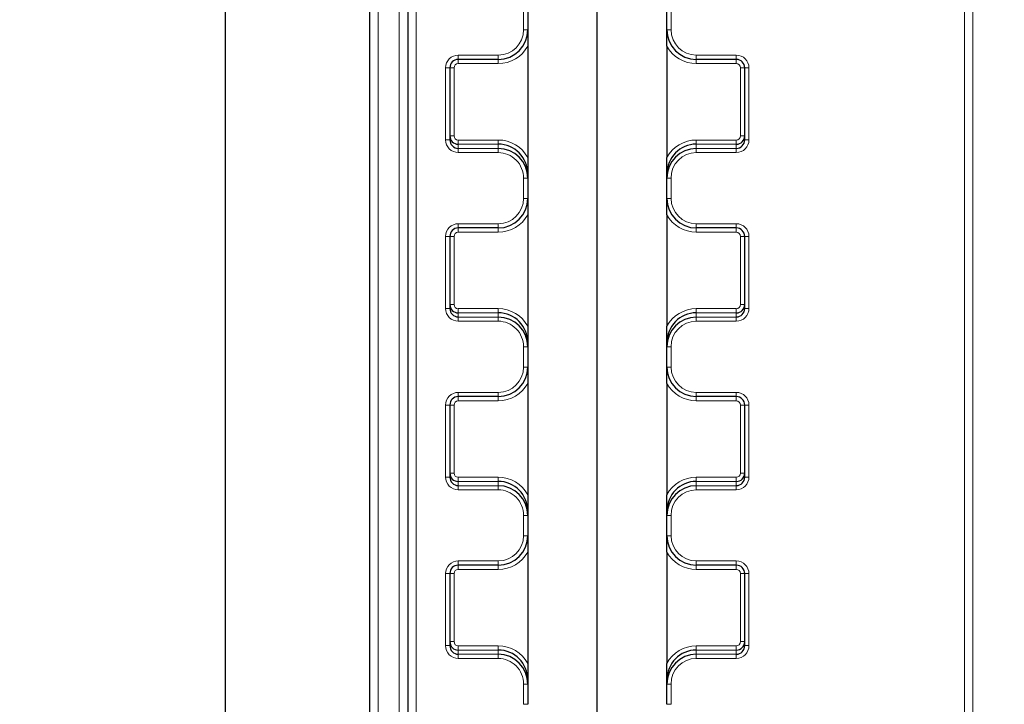
# Model space of a CAD drawing. Units: millimetres. Extents: x 75 to 4186, y 25 to 2945.
# Drawn here: x 394 to 510, y 2255 to 2336 of the extents above; entities that cross this region are included whole.
import ezdxf

# ---------------------------------------------------------------- set-up
doc = ezdxf.new("R2010")
doc.units = ezdxf.units.MM
doc.header["$LTSCALE"] = 5
doc.layers.get('0').update_dxf_attribs({"color": 1})
doc.layers.add('Article number', color=7, linetype='Continuous')
doc.layers.add('DIMENSION', color=3, linetype='Continuous')
doc.styles.add('SLDTEXTSTYLE1', font='TXT', dxfattribs={"width": 0.605})
doc.dimstyles.new('SLDDIMSTYLE0', dxfattribs={"dimtxt": 17.5, "dimasz": 17.5, "dimexe": 0, "dimexo": 0.0625, "dimgap": 4.375, "dimtad": 1, "dimrnd": 1e-09, "dimzin": 12, "dimdsep": 46, "dimtxsty": 'SLDTEXTSTYLE1', "dimsah": 1, "dimcen": 0.09, "dimadec": 0, "dimazin": 3, "dimtfac": 1, "dimtofl": 0, "dimtmove": 0, "dimatfit": 3, "dimfxl": 0, "dimfrac": 2, "dimtolj": 1, "dimtzin": 12, "dimarcsym": 0})

# ---------------------------------------------------------------- blocks, each defined once
blk = doc.blocks.new('_D')
at = {"layer": 'DIMENSION'}
for p, q in [((442.61, 2439.39), (412.97, 2439.39)), ((417.97, 1968.39), (417.97, 2439.39)), ((453.61, 1968.39), (412.97, 1968.39))]:
    blk.add_line(p, q, dxfattribs=at)
for points in [[(417.97, 2439.39), (415.28, 2421.89), (420.67, 2421.89)], [(417.97, 1968.39), (420.67, 1985.89), (415.28, 1985.89)]]:
    blk.add_solid(points, dxfattribs=at)
at = {"layer": 'DIMENSION', "insert": (395.41, 2183.84), "char_height": 17.5, "attachment_point": 1, "rotation": 90, "style": 'SLDTEXTSTYLE1'}
blk.add_mtext('471', dxfattribs=at)
blk = doc.blocks.new('_D_1')
at = {"layer": 'DIMENSION'}
for p, q in [((442.61, 2439.39), (380.11, 2439.39)), ((385.11, 1695.39), (385.11, 2439.39)), ((453.61, 1695.39), (380.11, 1695.39))]:
    blk.add_line(p, q, dxfattribs=at)
for points in [[(385.11, 2439.39), (382.42, 2421.89), (387.8, 2421.89)], [(385.11, 1695.39), (387.8, 1712.89), (382.42, 1712.89)]]:
    blk.add_solid(points, dxfattribs=at)
at = {"layer": 'DIMENSION', "insert": (362.55, 2047.34), "char_height": 17.5, "attachment_point": 1, "rotation": 90, "style": 'SLDTEXTSTYLE1'}
blk.add_mtext('744', dxfattribs=at)
blk = doc.blocks.new('_D_2')
at = {"layer": 'DIMENSION'}
for p, q in [((442.61, 2439.39), (350.11, 2439.39)), ((355.11, 1422.39), (355.11, 2439.39)), ((453.61, 1422.39), (350.11, 1422.39))]:
    blk.add_line(p, q, dxfattribs=at)
for points in [[(355.11, 2439.39), (352.42, 2421.89), (357.8, 2421.89)], [(355.11, 1422.39), (357.8, 1439.89), (352.42, 1439.89)]]:
    blk.add_solid(points, dxfattribs=at)
at = {"layer": 'DIMENSION', "insert": (332.55, 1904.15), "char_height": 17.5, "attachment_point": 1, "rotation": 90, "style": 'SLDTEXTSTYLE1'}
blk.add_mtext('1017', dxfattribs=at)
blk = doc.blocks.new('_D_3')
at = {"layer": 'DIMENSION'}
for p, q in [((442.61, 2439.39), (320.11, 2439.39)), ((325.11, 1149.39), (325.11, 2439.39)), ((453.61, 1149.39), (320.11, 1149.39))]:
    blk.add_line(p, q, dxfattribs=at)
for points in [[(325.11, 2439.39), (322.42, 2421.89), (327.8, 2421.89)], [(325.11, 1149.39), (327.8, 1166.89), (322.42, 1166.89)]]:
    blk.add_solid(points, dxfattribs=at)
at = {"layer": 'DIMENSION', "insert": (302.55, 1767.65), "char_height": 17.5, "attachment_point": 1, "rotation": 90, "style": 'SLDTEXTSTYLE1'}
blk.add_mtext('1290', dxfattribs=at)
blk = doc.blocks.new('_D_6')
at = {"layer": 'DIMENSION'}
for p, q in [((442.61, 2439.39), (290.11, 2439.39)), ((295.11, 1124.39), (295.11, 2439.39)), ((458.11, 1124.39), (290.11, 1124.39))]:
    blk.add_line(p, q, dxfattribs=at)
for points in [[(295.11, 2439.39), (292.42, 2421.89), (297.8, 2421.89)], [(295.11, 1124.39), (297.8, 1141.89), (292.42, 1141.89)]]:
    blk.add_solid(points, dxfattribs=at)
at = {"layer": 'DIMENSION', "insert": (272.55, 1755.15), "char_height": 17.5, "attachment_point": 1, "rotation": 90, "style": 'SLDTEXTSTYLE1'}
blk.add_mtext('1315', dxfattribs=at)
blk = doc.blocks.new('_D_7')
at = {"layer": 'DIMENSION'}
for p, q in [((462.11, 1976.89), (462.11, 2659.87)), ((1872.11, 1976.89), (1872.11, 2659.87)), ((462.11, 2654.87), (1872.11, 2654.87))]:
    blk.add_line(p, q, dxfattribs=at)
for points in [[(462.11, 2654.87), (479.61, 2652.18), (479.61, 2657.56)], [(1872.11, 2654.87), (1854.61, 2657.56), (1854.61, 2652.18)]]:
    blk.add_solid(points, dxfattribs=at)
at = {"layer": 'DIMENSION', "insert": (1140.37, 2677.43), "char_height": 17.5, "attachment_point": 1, "style": 'SLDTEXTSTYLE1'}
blk.add_mtext('1410', dxfattribs=at)
blk = doc.blocks.new('1037740-M_001_Frontview')
at = {"color": 7, "linetype": 'Continuous', "lineweight": 0}
for p, q in [((438.61, 1149.99), (438.61, 2431.89)), ((440.61, 2431.89), (440.61, 2116.16)), ((436.11, 2430.61), (436.11, 1147.39)), ((506.68, 2423.8), (506.68, 2141.39)), ((453.36, 2334.89), (453.36, 2337.29)), ((470.86, 2337.29), (470.86, 2334.89)), ((445.61, 2331.89), (450.36, 2331.89)), ((445.61, 2331.89), (445.61, 2331.39)), ((445.61, 2331.39), (445.61, 2330.89)), ((450.36, 2331.89), (450.36, 2331.39)), ((450.36, 2331.39), (450.36, 2330.89)), ((473.86, 2331.89), (478.61, 2331.89)), ((473.86, 2331.39), (473.86, 2331.89)), ((473.86, 2331.39), (473.86, 2330.89)), ((478.61, 2331.39), (478.61, 2331.89)), ((478.61, 2331.39), (478.61, 2330.89)), ((444.11, 2321.85), (444.11, 2330.39)), ((445.11, 2330.39), (445.11, 2322.32)), ((450.36, 2330.89), (445.61, 2330.89)), ((478.61, 2330.89), (473.86, 2330.89)), ((479.11, 2322.32), (479.11, 2330.39)), ((480.11, 2330.39), (480.11, 2321.85)), ((445.61, 2321.82), (450.36, 2321.82)), ((445.61, 2321.32), (445.61, 2321.82)), ((445.61, 2321.32), (445.61, 2320.82)), ((450.36, 2321.32), (445.61, 2321.32)), ((445.61, 2320.33), (445.61, 2320.82)), ((445.61, 2320.82), (450.36, 2320.82)), ((450.36, 2321.32), (450.36, 2321.82)), ((450.36, 2320.82), (450.36, 2321.32)), ((450.36, 2320.33), (450.36, 2320.82)), ((473.86, 2321.82), (478.61, 2321.82)), ((473.86, 2321.32), (473.86, 2321.82)), ((473.86, 2321.32), (473.86, 2320.82)), ((478.61, 2321.32), (473.86, 2321.32)), ((473.86, 2320.82), (473.86, 2320.33)), ((473.86, 2320.82), (478.61, 2320.82)), ((478.61, 2321.32), (478.61, 2321.82)), ((478.61, 2320.82), (478.61, 2321.32)), ((478.61, 2320.82), (478.61, 2320.33)), ((450.36, 2320.33), (445.61, 2320.33)), ((478.61, 2320.33), (473.86, 2320.33)), ((453.36, 2314.89), (453.36, 2317.29)), ((470.86, 2317.29), (470.86, 2314.89)), ((445.61, 2311.89), (450.36, 2311.89)), ((445.61, 2311.89), (445.61, 2311.39)), ((445.61, 2311.39), (445.61, 2310.89)), ((450.36, 2311.89), (450.36, 2311.39)), ((450.36, 2311.39), (450.36, 2310.89)), ((473.86, 2311.89), (478.61, 2311.89)), ((473.86, 2311.39), (473.86, 2311.89)), ((473.86, 2311.39), (473.86, 2310.89)), ((478.61, 2311.39), (478.61, 2311.89)), ((478.61, 2311.39), (478.61, 2310.89)), ((444.11, 2301.85), (444.11, 2310.39)), ((445.11, 2310.39), (445.11, 2302.32)), ((450.36, 2310.89), (445.61, 2310.89)), ((478.61, 2310.89), (473.86, 2310.89)), ((479.11, 2302.32), (479.11, 2310.39)), ((480.11, 2310.39), (480.11, 2301.85)), ((445.61, 2301.82), (450.36, 2301.82)), ((445.61, 2301.32), (445.61, 2301.82)), ((445.61, 2301.32), (445.61, 2300.82)), ((450.36, 2301.32), (445.61, 2301.32)), ((445.61, 2300.33), (445.61, 2300.82)), ((445.61, 2300.82), (450.36, 2300.82)), ((450.36, 2301.32), (450.36, 2301.82)), ((450.36, 2300.82), (450.36, 2301.32)), ((450.36, 2300.33), (450.36, 2300.82)), ((473.86, 2301.82), (478.61, 2301.82)), ((473.86, 2301.32), (473.86, 2301.82)), ((473.86, 2301.32), (473.86, 2300.82)), ((478.61, 2301.32), (473.86, 2301.32)), ((473.86, 2300.82), (473.86, 2300.33)), ((473.86, 2300.82), (478.61, 2300.82)), ((478.61, 2301.32), (478.61, 2301.82)), ((478.61, 2300.82), (478.61, 2301.32)), ((478.61, 2300.82), (478.61, 2300.33)), ((450.36, 2300.33), (445.61, 2300.33)), ((478.61, 2300.33), (473.86, 2300.33)), ((453.36, 2294.89), (453.36, 2297.29)), ((470.86, 2297.29), (470.86, 2294.89)), ((445.61, 2291.89), (450.36, 2291.89)), ((445.61, 2291.89), (445.61, 2291.39)), ((450.36, 2291.89), (450.36, 2291.39)), ((473.86, 2291.89), (478.61, 2291.89)), ((473.86, 2291.39), (473.86, 2291.89)), ((478.61, 2291.39), (478.61, 2291.89)), ((444.11, 2281.85), (444.11, 2290.39)), ((445.11, 2290.39), (445.11, 2282.32)), ((445.61, 2291.39), (445.61, 2290.89)), ((450.36, 2290.89), (445.61, 2290.89)), ((450.36, 2291.39), (450.36, 2290.89)), ((473.86, 2291.39), (473.86, 2290.89)), ((478.61, 2290.89), (473.86, 2290.89)), ((478.61, 2291.39), (478.61, 2290.89)), ((479.11, 2282.32), (479.11, 2290.39)), ((480.11, 2290.39), (480.11, 2281.85)), ((445.61, 2281.82), (450.36, 2281.82)), ((445.61, 2281.32), (445.61, 2281.82)), ((445.61, 2281.32), (445.61, 2280.82)), ((450.36, 2281.32), (445.61, 2281.32)), ((450.36, 2281.32), (450.36, 2281.82)), ((450.36, 2280.82), (450.36, 2281.32)), ((473.86, 2281.82), (478.61, 2281.82)), ((473.86, 2281.32), (473.86, 2281.82)), ((473.86, 2281.32), (473.86, 2280.82)), ((478.61, 2281.32), (473.86, 2281.32)), ((478.61, 2281.32), (478.61, 2281.82)), ((478.61, 2280.82), (478.61, 2281.32)), ((445.61, 2280.33), (445.61, 2280.82)), ((445.61, 2280.82), (450.36, 2280.82)), ((450.36, 2280.33), (445.61, 2280.33)), ((450.36, 2280.33), (450.36, 2280.82)), ((473.86, 2280.82), (473.86, 2280.33)), ((473.86, 2280.82), (478.61, 2280.82)), ((478.61, 2280.33), (473.86, 2280.33)), ((478.61, 2280.82), (478.61, 2280.33)), ((453.36, 2274.89), (453.36, 2277.29)), ((470.86, 2277.29), (470.86, 2274.89)), ((445.61, 2271.89), (450.36, 2271.89)), ((445.61, 2271.89), (445.61, 2271.39)), ((450.36, 2271.89), (450.36, 2271.39)), ((473.86, 2271.89), (478.61, 2271.89)), ((473.86, 2271.39), (473.86, 2271.89)), ((478.61, 2271.39), (478.61, 2271.89)), ((445.61, 2271.39), (445.61, 2270.89)), ((450.36, 2270.89), (445.61, 2270.89)), ((450.36, 2271.39), (450.36, 2270.89)), ((473.86, 2271.39), (473.86, 2270.89)), ((478.61, 2270.89), (473.86, 2270.89)), ((478.61, 2271.39), (478.61, 2270.89)), ((444.11, 2261.85), (444.11, 2270.39)), ((445.11, 2270.39), (445.11, 2262.32)), ((479.11, 2262.32), (479.11, 2270.39)), ((480.11, 2270.39), (480.11, 2261.85)), ((445.61, 2261.82), (450.36, 2261.82)), ((445.61, 2261.32), (445.61, 2261.82)), ((445.61, 2261.32), (445.61, 2260.82)), ((450.36, 2261.32), (445.61, 2261.32)), ((450.36, 2261.32), (450.36, 2261.82)), ((450.36, 2260.82), (450.36, 2261.32)), ((473.86, 2261.82), (478.61, 2261.82)), ((473.86, 2261.32), (473.86, 2261.82)), ((473.86, 2261.32), (473.86, 2260.82)), ((478.61, 2261.32), (473.86, 2261.32)), ((478.61, 2261.32), (478.61, 2261.82)), ((478.61, 2260.82), (478.61, 2261.32)), ((445.61, 2260.33), (445.61, 2260.82)), ((445.61, 2260.82), (450.36, 2260.82)), ((450.36, 2260.33), (445.61, 2260.33)), ((450.36, 2260.33), (450.36, 2260.82)), ((473.86, 2260.82), (473.86, 2260.33)), ((473.86, 2260.82), (478.61, 2260.82)), ((478.61, 2260.33), (473.86, 2260.33)), ((478.61, 2260.82), (478.61, 2260.33)), ((453.36, 2254.89), (453.36, 2257.29)), ((470.86, 2257.29), (470.86, 2254.89))]:
    blk.add_line(p, q, dxfattribs=at)
at = {"color": 7, "linetype": 'Continuous', "lineweight": 30}
for p, q in [((439.61, 2431.89), (439.61, 1149.99)), ((435.11, 1147.39), (435.11, 2430.61)), ((453.86, 2337.29), (453.86, 2334.89)), ((470.36, 2334.89), (470.36, 2337.29)), ((453.86, 2332.95), (453.86, 2319.73)), ((470.36, 2332.95), (470.36, 2319.73)), ((450.36, 2331.39), (445.61, 2331.39)), ((478.61, 2331.39), (473.86, 2331.39)), ((444.61, 2330.39), (444.61, 2321.85)), ((479.61, 2321.85), (479.61, 2330.39)), ((453.86, 2317.77), (453.86, 2317.29)), ((453.86, 2317.29), (453.86, 2314.89)), ((470.36, 2317.29), (470.36, 2317.77)), ((470.36, 2314.89), (470.36, 2317.29)), ((453.86, 2312.95), (453.86, 2299.73)), ((470.36, 2312.95), (470.36, 2299.73)), ((450.36, 2311.39), (445.61, 2311.39)), ((478.61, 2311.39), (473.86, 2311.39)), ((444.61, 2310.39), (444.61, 2301.85)), ((479.61, 2301.85), (479.61, 2310.39)), ((453.86, 2297.77), (453.86, 2297.29)), ((470.36, 2297.29), (470.36, 2297.77)), ((453.86, 2297.29), (453.86, 2294.89)), ((470.36, 2294.89), (470.36, 2297.29)), ((453.86, 2292.95), (453.86, 2279.73)), ((470.36, 2292.95), (470.36, 2279.73)), ((444.61, 2290.39), (444.61, 2281.85)), ((450.36, 2291.39), (445.61, 2291.39)), ((478.61, 2291.39), (473.86, 2291.39)), ((479.61, 2281.85), (479.61, 2290.39)), ((453.86, 2277.77), (453.86, 2277.29)), ((470.36, 2277.29), (470.36, 2277.77)), ((453.86, 2277.29), (453.86, 2274.89)), ((470.36, 2274.89), (470.36, 2277.29)), ((453.86, 2272.95), (453.86, 2259.73)), ((470.36, 2272.95), (470.36, 2259.73)), ((450.36, 2271.39), (445.61, 2271.39)), ((478.61, 2271.39), (473.86, 2271.39)), ((444.61, 2270.39), (444.61, 2261.85)), ((479.61, 2261.85), (479.61, 2270.39)), ((453.86, 2257.77), (453.86, 2257.29)), ((470.36, 2257.29), (470.36, 2257.77)), ((453.86, 2257.29), (453.86, 2254.89)), ((470.36, 2254.89), (470.36, 2257.29))]:
    blk.add_line(p, q, dxfattribs=at)
at = {"color": 7, "linetype": 'Continuous', "lineweight": 0, "flags": 128}
for points in [[(505.68, 2141.39), (505.69, 2301.15), (505.68, 2423.8)], [(453.36, 2334.89), (453.46, 2334.89), (453.55, 2334.89), (453.64, 2334.89), (453.71, 2334.89), (453.78, 2334.89), (453.82, 2334.89), (453.85, 2334.89), (453.86, 2334.89)], [(470.36, 2334.89), (470.37, 2334.89), (470.4, 2334.89), (470.45, 2334.89), (470.51, 2334.89), (470.58, 2334.89), (470.67, 2334.89), (470.76, 2334.89), (470.86, 2334.89)], [(444.11, 2330.39), (444.21, 2330.39), (444.3, 2330.39), (444.39, 2330.39), (444.46, 2330.39), (444.53, 2330.39), (444.57, 2330.39), (444.6, 2330.39), (444.61, 2330.39)], [(444.61, 2330.39), (444.62, 2330.39), (444.65, 2330.39), (444.7, 2330.39), (444.76, 2330.39), (444.83, 2330.39), (444.92, 2330.39), (445.01, 2330.39), (445.11, 2330.39)], [(479.61, 2330.39), (479.6, 2330.39), (479.57, 2330.39), (479.53, 2330.39), (479.46, 2330.39), (479.39, 2330.39), (479.3, 2330.39), (479.21, 2330.39), (479.11, 2330.39)], [(479.61, 2330.39), (479.62, 2330.39), (479.65, 2330.39), (479.7, 2330.39), (479.76, 2330.39), (479.83, 2330.39), (479.92, 2330.39), (480.01, 2330.39), (480.11, 2330.39)], [(444.61, 2322.32), (444.62, 2322.32), (444.65, 2322.32), (444.7, 2322.32), (444.76, 2322.32), (444.83, 2322.32), (444.92, 2322.32), (445.01, 2322.32), (445.11, 2322.32)], [(479.61, 2322.32), (479.6, 2322.32), (479.57, 2322.32), (479.53, 2322.32), (479.46, 2322.32), (479.39, 2322.32), (479.3, 2322.32), (479.21, 2322.32), (479.11, 2322.32)], [(444.11, 2321.85), (444.21, 2321.85), (444.3, 2321.85), (444.39, 2321.85), (444.46, 2321.85), (444.53, 2321.85), (444.57, 2321.85), (444.6, 2321.85), (444.61, 2321.85)], [(479.61, 2321.85), (479.62, 2321.85), (479.65, 2321.85), (479.7, 2321.85), (479.76, 2321.85), (479.83, 2321.85), (479.92, 2321.85), (480.01, 2321.85), (480.11, 2321.85)], [(453.36, 2317.29), (453.46, 2317.29), (453.55, 2317.29), (453.64, 2317.29), (453.71, 2317.29), (453.78, 2317.29), (453.82, 2317.29), (453.85, 2317.29), (453.86, 2317.29)], [(470.36, 2317.29), (470.37, 2317.29), (470.4, 2317.29), (470.45, 2317.29), (470.51, 2317.29), (470.58, 2317.29), (470.67, 2317.29), (470.76, 2317.29), (470.86, 2317.29)], [(453.36, 2314.89), (453.46, 2314.89), (453.55, 2314.89), (453.64, 2314.89), (453.71, 2314.89), (453.78, 2314.89), (453.82, 2314.89), (453.85, 2314.89), (453.86, 2314.89)], [(470.36, 2314.89), (470.37, 2314.89), (470.4, 2314.89), (470.45, 2314.89), (470.51, 2314.89), (470.58, 2314.89), (470.67, 2314.89), (470.76, 2314.89), (470.86, 2314.89)], [(444.11, 2310.39), (444.21, 2310.39), (444.3, 2310.39), (444.39, 2310.39), (444.46, 2310.39), (444.53, 2310.39), (444.57, 2310.39), (444.6, 2310.39), (444.61, 2310.39)], [(444.61, 2310.39), (444.62, 2310.39), (444.65, 2310.39), (444.7, 2310.39), (444.76, 2310.39), (444.83, 2310.39), (444.92, 2310.39), (445.01, 2310.39), (445.11, 2310.39)], [(479.61, 2310.39), (479.6, 2310.39), (479.57, 2310.39), (479.53, 2310.39), (479.46, 2310.39), (479.39, 2310.39), (479.3, 2310.39), (479.21, 2310.39), (479.11, 2310.39)], [(479.61, 2310.39), (479.62, 2310.39), (479.65, 2310.39), (479.7, 2310.39), (479.76, 2310.39), (479.83, 2310.39), (479.92, 2310.39), (480.01, 2310.39), (480.11, 2310.39)], [(444.61, 2302.32), (444.62, 2302.32), (444.65, 2302.32), (444.7, 2302.32), (444.76, 2302.32), (444.83, 2302.32), (444.92, 2302.32), (445.01, 2302.32), (445.11, 2302.32)], [(479.61, 2302.32), (479.6, 2302.32), (479.57, 2302.32), (479.53, 2302.32), (479.46, 2302.32), (479.39, 2302.32), (479.3, 2302.32), (479.21, 2302.32), (479.11, 2302.32)], [(444.11, 2301.85), (444.21, 2301.85), (444.3, 2301.85), (444.39, 2301.85), (444.46, 2301.85), (444.53, 2301.85), (444.57, 2301.85), (444.6, 2301.85), (444.61, 2301.85)], [(479.61, 2301.85), (479.62, 2301.85), (479.65, 2301.85), (479.7, 2301.85), (479.76, 2301.85), (479.83, 2301.85), (479.92, 2301.85), (480.01, 2301.85), (480.11, 2301.85)], [(453.36, 2297.29), (453.46, 2297.29), (453.55, 2297.29), (453.64, 2297.29), (453.71, 2297.29), (453.78, 2297.29), (453.82, 2297.29), (453.85, 2297.29), (453.86, 2297.29)], [(470.36, 2297.29), (470.37, 2297.29), (470.4, 2297.29), (470.45, 2297.29), (470.51, 2297.29), (470.58, 2297.29), (470.67, 2297.29), (470.76, 2297.29), (470.86, 2297.29)], [(453.36, 2294.89), (453.46, 2294.89), (453.55, 2294.89), (453.64, 2294.89), (453.71, 2294.89), (453.78, 2294.89), (453.82, 2294.89), (453.85, 2294.89), (453.86, 2294.89)], [(470.36, 2294.89), (470.37, 2294.89), (470.4, 2294.89), (470.45, 2294.89), (470.51, 2294.89), (470.58, 2294.89), (470.67, 2294.89), (470.76, 2294.89), (470.86, 2294.89)], [(444.11, 2290.39), (444.21, 2290.39), (444.3, 2290.39), (444.39, 2290.39), (444.46, 2290.39), (444.53, 2290.39), (444.57, 2290.39), (444.6, 2290.39), (444.61, 2290.39)], [(444.61, 2290.39), (444.62, 2290.39), (444.65, 2290.39), (444.7, 2290.39), (444.76, 2290.39), (444.83, 2290.39), (444.92, 2290.39), (445.01, 2290.39), (445.11, 2290.39)], [(479.61, 2290.39), (479.6, 2290.39), (479.57, 2290.39), (479.53, 2290.39), (479.46, 2290.39), (479.39, 2290.39), (479.3, 2290.39), (479.21, 2290.39), (479.11, 2290.39)], [(479.61, 2290.39), (479.62, 2290.39), (479.65, 2290.39), (479.7, 2290.39), (479.76, 2290.39), (479.83, 2290.39), (479.92, 2290.39), (480.01, 2290.39), (480.11, 2290.39)], [(444.61, 2282.32), (444.62, 2282.32), (444.65, 2282.32), (444.7, 2282.32), (444.76, 2282.32), (444.83, 2282.32), (444.92, 2282.32), (445.01, 2282.32), (445.11, 2282.32)], [(479.61, 2282.32), (479.6, 2282.32), (479.57, 2282.32), (479.53, 2282.32), (479.46, 2282.32), (479.39, 2282.32), (479.3, 2282.32), (479.21, 2282.32), (479.11, 2282.32)], [(444.11, 2281.85), (444.21, 2281.85), (444.3, 2281.85), (444.39, 2281.85), (444.46, 2281.85), (444.53, 2281.85), (444.57, 2281.85), (444.6, 2281.85), (444.61, 2281.85)], [(479.61, 2281.85), (479.62, 2281.85), (479.65, 2281.85), (479.7, 2281.85), (479.76, 2281.85), (479.83, 2281.85), (479.92, 2281.85), (480.01, 2281.85), (480.11, 2281.85)], [(453.36, 2277.29), (453.46, 2277.29), (453.55, 2277.29), (453.64, 2277.29), (453.71, 2277.29), (453.78, 2277.29), (453.82, 2277.29), (453.85, 2277.29), (453.86, 2277.29)], [(470.36, 2277.29), (470.37, 2277.29), (470.4, 2277.29), (470.45, 2277.29), (470.51, 2277.29), (470.58, 2277.29), (470.67, 2277.29), (470.76, 2277.29), (470.86, 2277.29)], [(453.36, 2274.89), (453.46, 2274.89), (453.55, 2274.89), (453.64, 2274.89), (453.71, 2274.89), (453.78, 2274.89), (453.82, 2274.89), (453.85, 2274.89), (453.86, 2274.89)], [(470.36, 2274.89), (470.37, 2274.89), (470.4, 2274.89), (470.45, 2274.89), (470.51, 2274.89), (470.58, 2274.89), (470.67, 2274.89), (470.76, 2274.89), (470.86, 2274.89)], [(444.11, 2270.39), (444.21, 2270.39), (444.3, 2270.39), (444.39, 2270.39), (444.46, 2270.39), (444.53, 2270.39), (444.57, 2270.39), (444.6, 2270.39), (444.61, 2270.39)], [(444.61, 2270.39), (444.62, 2270.39), (444.65, 2270.39), (444.7, 2270.39), (444.76, 2270.39), (444.83, 2270.39), (444.92, 2270.39), (445.01, 2270.39), (445.11, 2270.39)], [(479.61, 2270.39), (479.6, 2270.39), (479.57, 2270.39), (479.53, 2270.39), (479.46, 2270.39), (479.39, 2270.39), (479.3, 2270.39), (479.21, 2270.39), (479.11, 2270.39)], [(479.61, 2270.39), (479.62, 2270.39), (479.65, 2270.39), (479.7, 2270.39), (479.76, 2270.39), (479.83, 2270.39), (479.92, 2270.39), (480.01, 2270.39), (480.11, 2270.39)], [(444.61, 2262.32), (444.62, 2262.32), (444.65, 2262.32), (444.7, 2262.32), (444.76, 2262.32), (444.83, 2262.32), (444.92, 2262.32), (445.01, 2262.32), (445.11, 2262.32)], [(479.61, 2262.32), (479.6, 2262.32), (479.57, 2262.32), (479.53, 2262.32), (479.46, 2262.32), (479.39, 2262.32), (479.3, 2262.32), (479.21, 2262.32), (479.11, 2262.32)], [(444.11, 2261.85), (444.21, 2261.85), (444.3, 2261.85), (444.39, 2261.85), (444.46, 2261.85), (444.53, 2261.85), (444.57, 2261.85), (444.6, 2261.85), (444.61, 2261.85)], [(479.61, 2261.85), (479.62, 2261.85), (479.65, 2261.85), (479.7, 2261.85), (479.76, 2261.85), (479.83, 2261.85), (479.92, 2261.85), (480.01, 2261.85), (480.11, 2261.85)], [(453.36, 2257.29), (453.46, 2257.29), (453.55, 2257.29), (453.64, 2257.29), (453.71, 2257.29), (453.78, 2257.29), (453.82, 2257.29), (453.85, 2257.29), (453.86, 2257.29)], [(470.36, 2257.29), (470.37, 2257.29), (470.4, 2257.29), (470.45, 2257.29), (470.51, 2257.29), (470.58, 2257.29), (470.67, 2257.29), (470.76, 2257.29), (470.86, 2257.29)], [(453.36, 2254.89), (453.46, 2254.89), (453.55, 2254.89), (453.64, 2254.89), (453.71, 2254.89), (453.78, 2254.89), (453.82, 2254.89), (453.85, 2254.89), (453.86, 2254.89)], [(470.36, 2254.89), (470.37, 2254.89), (470.4, 2254.89), (470.45, 2254.89), (470.51, 2254.89), (470.58, 2254.89), (470.67, 2254.89), (470.76, 2254.89), (470.86, 2254.89)]]:
    blk.add_lwpolyline(points, dxfattribs=at)
at = {"color": 7, "linetype": 'Continuous', "lineweight": 30}
for centre, radius, start, end in [((450.36, 2334.89), 3.5, 270, 0), ((473.86, 2334.89), 3.5, 180, 270), ((445.61, 2330.39), 1, 90, 180), ((478.61, 2330.39), 1, 0, 90), ((450.36, 2314.89), 3.5, 270, 0), ((473.86, 2314.89), 3.5, 180, 270), ((445.61, 2310.39), 1, 90, 180), ((478.61, 2310.39), 1, 0, 90), ((450.36, 2294.89), 3.5, 270, 360), ((473.86, 2294.89), 3.5, 180, 270), ((445.61, 2290.39), 1, 90, 180), ((478.61, 2290.39), 1, 0, 90), ((450.36, 2274.89), 3.5, 270, 0), ((473.86, 2274.89), 3.5, 180, 270), ((445.61, 2270.39), 1, 90, 180), ((478.61, 2270.39), 1, 0, 90)]:
    blk.add_arc(centre, radius, start, end, dxfattribs=at)
at = {"color": 7, "linetype": 'Continuous', "lineweight": 0}
for centre, radius, start, end in [((450.36, 2334.89), 3, 270, 0), ((473.86, 2334.89), 3, 180, 270), ((450.36, 2334.89), 4, 270, 331.045), ((473.86, 2334.89), 4, 208.955, 270), ((445.61, 2330.39), 1.5, 90, 180), ((478.61, 2330.39), 1.5, 0, 90), ((445.61, 2330.39), 0.5, 90, 180), ((478.61, 2330.39), 0.5, 0, 90), ((450.36, 2314.89), 3, 270, 0), ((473.86, 2314.89), 3, 180, 270), ((450.36, 2314.89), 4, 270, 331.045), ((473.86, 2314.89), 4, 208.955, 270), ((445.61, 2310.39), 1.5, 90, 180), ((478.61, 2310.39), 1.5, 0, 90), ((445.61, 2310.39), 0.5, 90, 180), ((478.61, 2310.39), 0.5, 0, 90), ((450.36, 2294.89), 3, 270, 0), ((473.86, 2294.89), 3, 180, 270), ((450.36, 2294.89), 4, 270, 331.045), ((473.86, 2294.89), 4, 208.955, 270), ((445.61, 2290.39), 1.5, 90, 180), ((478.61, 2290.39), 1.5, 0, 90), ((445.61, 2290.39), 0.5, 90, 180), ((478.61, 2290.39), 0.5, 0, 90), ((450.36, 2274.89), 3, 270, 0), ((473.86, 2274.89), 3, 180, 270), ((450.36, 2274.89), 4, 270, 331.045), ((473.86, 2274.89), 4, 208.955, 270), ((445.61, 2270.39), 1.5, 90, 180), ((478.61, 2270.39), 1.5, 0, 90), ((445.61, 2270.39), 0.5, 90, 180), ((478.61, 2270.39), 0.5, 0, 90)]:
    blk.add_arc(centre, radius, start, end, dxfattribs=at)
at = {"color": 7, "linetype": 'Continuous', "lineweight": 30}
for centre, major_axis, ratio, start_param, end_param in [((445.61, 2322.32), (0, 1), 0.999923, 1.570796, 3.141593), ((478.61, 2322.32), (0, 1), 0.999923, 3.141593, 4.712389), ((445.61, 2321.85), (0, 1.02), 0.975749, 1.570796, 3.141593), ((450.36, 2317.77), (0, 3.56), 0.984247, 4.712389, 6.283185), ((450.36, 2317.29), (0, 3.53), 0.991153, 4.712389, 6.283185), ((473.86, 2317.77), (0, 3.56), 0.984247, 0, 1.570796), ((473.86, 2317.29), (0, 3.53), 0.991153, 0, 1.570796), ((478.61, 2321.85), (0, 1.02), 0.975749, 3.141593, 4.712389), ((445.61, 2302.32), (0, 1), 0.999923, 1.570796, 3.141593), ((478.61, 2302.32), (0, 1), 0.999923, 3.141593, 4.712389), ((445.61, 2301.85), (0, 1.02), 0.975749, 1.570796, 3.141593), ((450.36, 2297.77), (0, 3.56), 0.984247, 4.712389, 6.283185), ((450.36, 2297.29), (0, 3.53), 0.991153, 4.712389, 6.283185), ((473.86, 2297.77), (0, 3.56), 0.984247, 0, 1.570796), ((473.86, 2297.29), (0, 3.53), 0.991153, 0, 1.570796), ((478.61, 2301.85), (0, 1.02), 0.975749, 3.141593, 4.712389), ((445.61, 2282.32), (0, 1), 0.999923, 1.570796, 3.141593), ((478.61, 2282.32), (0, 1), 0.999923, 3.141593, 4.712389), ((445.61, 2281.85), (0, 1.02), 0.975749, 1.570796, 3.141593), ((450.36, 2277.77), (0, 3.56), 0.984247, 4.712389, 6.283185), ((473.86, 2277.77), (0, 3.56), 0.984247, 0, 1.570796), ((478.61, 2281.85), (0, 1.02), 0.975749, 3.141593, 4.712389), ((450.36, 2277.29), (0, 3.53), 0.991153, 4.712389, 6.283185), ((473.86, 2277.29), (0, 3.53), 0.991153, 0, 1.570796), ((445.61, 2262.32), (0, 1), 0.999923, 1.570796, 3.141593), ((478.61, 2262.32), (0, 1), 0.999923, 3.141593, 4.712389), ((445.61, 2261.85), (0, 1.02), 0.975749, 1.570796, 3.141593), ((450.36, 2257.77), (0, 3.56), 0.984247, 4.712389, 6.283185), ((473.86, 2257.77), (0, 3.56), 0.984247, 0, 1.570796), ((478.61, 2261.85), (0, 1.02), 0.975749, 3.141593, 4.712389), ((450.36, 2257.29), (0, 3.53), 0.991153, 4.712389, 6.283185), ((473.86, 2257.29), (0, 3.53), 0.991153, 0, 1.570796)]:
    blk.add_ellipse(centre, major_axis=major_axis, ratio=ratio, start_param=start_param, end_param=end_param, dxfattribs=at)
at = {"color": 7, "linetype": 'Continuous', "lineweight": 0}
for centre, major_axis, start_param, end_param in [((445.61, 2322.32), (0, -0.506), 4.712389, 6.283185), ((478.61, 2322.32), (0, -0.506), 0, 1.570796), ((445.61, 2321.85), (0, -1.52), 4.712389, 6.283185), ((450.36, 2317.77), (0, -4.05), 2.076157, 3.141593), ((473.86, 2317.77), (0, -4.05), 3.141593, 4.207028), ((478.61, 2321.85), (0, -1.52), 0, 1.570796), ((450.36, 2317.29), (0, -3.04), 1.570796, 3.141593), ((473.86, 2317.29), (0, -3.04), 3.141593, 4.712389), ((445.61, 2302.32), (0, -0.506), 4.712389, 6.283185), ((478.61, 2302.32), (0, -0.506), 0, 1.570796), ((445.61, 2301.85), (0, -1.52), 4.712389, 6.283185), ((450.36, 2297.77), (0, -4.05), 2.076157, 3.141593), ((473.86, 2297.77), (0, -4.05), 3.141593, 4.207028), ((478.61, 2301.85), (0, -1.52), 0, 1.570796), ((450.36, 2297.29), (0, -3.04), 1.570796, 3.141593), ((473.86, 2297.29), (0, -3.04), 3.141593, 4.712389), ((445.61, 2282.32), (0, -0.506), 4.712389, 6.283185), ((478.61, 2282.32), (0, -0.506), 0, 1.570796), ((445.61, 2281.85), (0, -1.52), 4.712389, 6.283185), ((450.36, 2277.77), (0, -4.05), 2.076157, 3.141593), ((473.86, 2277.77), (0, -4.05), 3.141593, 4.207028), ((478.61, 2281.85), (0, -1.52), 0, 1.570796), ((450.36, 2277.29), (0, -3.04), 1.570796, 3.141593), ((473.86, 2277.29), (0, -3.04), 3.141593, 4.712389), ((445.61, 2262.32), (0, -0.506), 4.712389, 6.283185), ((478.61, 2262.32), (0, -0.506), 0, 1.570796), ((445.61, 2261.85), (0, -1.52), 4.712389, 6.283185), ((450.36, 2257.77), (0, -4.05), 2.076157, 3.141593), ((473.86, 2257.77), (0, -4.05), 3.141593, 4.207028), ((478.61, 2261.85), (0, -1.52), 0, 1.570796), ((450.36, 2257.29), (0, -3.04), 1.570796, 3.141593), ((473.86, 2257.29), (0, -3.04), 3.141593, 4.712389)]:
    blk.add_ellipse(centre, major_axis=major_axis, ratio=0.987688, start_param=start_param, end_param=end_param, dxfattribs=at)
at = {"color": 7, "linetype": 'Continuous', "lineweight": 30}
for points, knots in [([(453.86, 2334.89), (453.86, 2334.89), (453.86, 2334.55), (453.86, 2333.93), (453.86, 2333.26), (453.86, 2332.95)], [0, 0, 0, 0, 0.005898, 0.535048, 1, 1, 1, 1]), ([(470.36, 2332.95), (470.36, 2333.26), (470.36, 2333.93), (470.36, 2334.55), (470.36, 2334.89), (470.36, 2334.89)], [0, 0, 0, 0, 0.464952, 0.994102, 1, 1, 1, 1]), ([(453.86, 2319.73), (453.86, 2319.41), (453.86, 2318.74), (453.86, 2318.11), (453.86, 2317.77), (453.86, 2317.77)], [0, 0, 0, 0, 0.468245, 0.994089, 1, 1, 1, 1]), ([(470.36, 2317.77), (470.36, 2317.77), (470.36, 2318.11), (470.36, 2318.74), (470.36, 2319.41), (470.36, 2319.73)], [0, 0, 0, 0, 0.005911, 0.531755, 1, 1, 1, 1]), ([(453.86, 2314.89), (453.86, 2314.89), (453.86, 2314.55), (453.86, 2313.93), (453.86, 2313.26), (453.86, 2312.95)], [0, 0, 0, 0, 0.0058978, 0.5350489, 1, 1, 1, 1]), ([(470.36, 2312.95), (470.36, 2313.26), (470.36, 2313.93), (470.36, 2314.55), (470.36, 2314.89), (470.36, 2314.89)], [0, 0, 0, 0, 0.4649511, 0.9941022, 1, 1, 1, 1]), ([(453.86, 2299.73), (453.86, 2299.41), (453.86, 2298.74), (453.86, 2298.11), (453.86, 2297.77), (453.86, 2297.77)], [0, 0, 0, 0, 0.468247, 0.994089, 1, 1, 1, 1]), ([(470.36, 2297.77), (470.36, 2297.77), (470.36, 2298.11), (470.36, 2298.74), (470.36, 2299.41), (470.36, 2299.73)], [0, 0, 0, 0, 0.005911, 0.531753, 1, 1, 1, 1]), ([(453.86, 2294.89), (453.86, 2294.89), (453.86, 2294.55), (453.86, 2293.93), (453.86, 2293.26), (453.86, 2292.95)], [0, 0, 0, 0, 0.0058978, 0.5350489, 1, 1, 1, 1]), ([(470.36, 2292.95), (470.36, 2293.26), (470.36, 2293.93), (470.36, 2294.55), (470.36, 2294.89), (470.36, 2294.89)], [0, 0, 0, 0, 0.4649511, 0.9941022, 1, 1, 1, 1]), ([(453.86, 2279.73), (453.86, 2279.41), (453.86, 2278.74), (453.86, 2278.11), (453.86, 2277.77), (453.86, 2277.77)], [0, 0, 0, 0, 0.468247, 0.994089, 1, 1, 1, 1]), ([(470.36, 2277.77), (470.36, 2277.77), (470.36, 2278.11), (470.36, 2278.74), (470.36, 2279.41), (470.36, 2279.73)], [0, 0, 0, 0, 0.005911, 0.531753, 1, 1, 1, 1]), ([(453.86, 2274.89), (453.86, 2274.89), (453.86, 2274.55), (453.86, 2273.93), (453.86, 2273.26), (453.86, 2272.95)], [0, 0, 0, 0, 0.005898, 0.535052, 1, 1, 1, 1]), ([(470.36, 2272.95), (470.36, 2273.26), (470.36, 2273.93), (470.36, 2274.55), (470.36, 2274.89), (470.36, 2274.89)], [0, 0, 0, 0, 0.464948, 0.994102, 1, 1, 1, 1]), ([(453.86, 2259.73), (453.86, 2259.41), (453.86, 2258.74), (453.86, 2258.11), (453.86, 2257.77), (453.86, 2257.77)], [0, 0, 0, 0, 0.468247, 0.994089, 1, 1, 1, 1]), ([(470.36, 2257.77), (470.36, 2257.77), (470.36, 2258.11), (470.36, 2258.74), (470.36, 2259.41), (470.36, 2259.73)], [0, 0, 0, 0, 0.005911, 0.531753, 1, 1, 1, 1])]:
    blk.add_open_spline(points, degree=3, knots=knots, dxfattribs=at)

msp = doc.modelspace()

# ---------------------------------------------------------------- block references
at = {"layer": 'Article number'}
msp.add_blockref('1037740-M_001_Frontview', (0, 0), dxfattribs=at)

# ---------------------------------------------------------------- dimensions: what is measured, and where the dimension line sits
at = {"layer": 'DIMENSION'}
dim = msp.add_linear_dim(base=(1872.111, 2654.871), p1=(462.111, 1976.89), p2=(1872.111, 1976.89), dimstyle='SLDDIMSTYLE0', dxfattribs=at)
dim.commit()
dim.dimension.update_dxf_attribs({"geometry": '_D_7', "text_midpoint": (1167.111, 2654.871), "dimtype": 160})
for base, p1, picture, middle in [((295.111, 2439.39), (458.111, 1124.39), '_D_6', (295.111, 1781.89)), ((325.111, 2439.39), (453.611, 1149.39), '_D_3', (325.111, 1794.39)), ((355.111, 2439.39), (453.611, 1422.39), '_D_2', (355.111, 1930.89)), ((385.111, 2439.39), (453.611, 1695.39), '_D_1', (385.111, 2067.39)), ((417.974, 2439.39), (453.611, 1968.39), '_D', (417.974, 2203.89))]:
    dim = msp.add_linear_dim(base=base, p1=p1, p2=(442.611, 2439.39), angle=90, dimstyle='SLDDIMSTYLE0', dxfattribs=at)
    dim.commit()
    dim.dimension.update_dxf_attribs({"geometry": picture, "text_midpoint": middle, "dimtype": 160})

doc.saveas('drawing.dxf')
